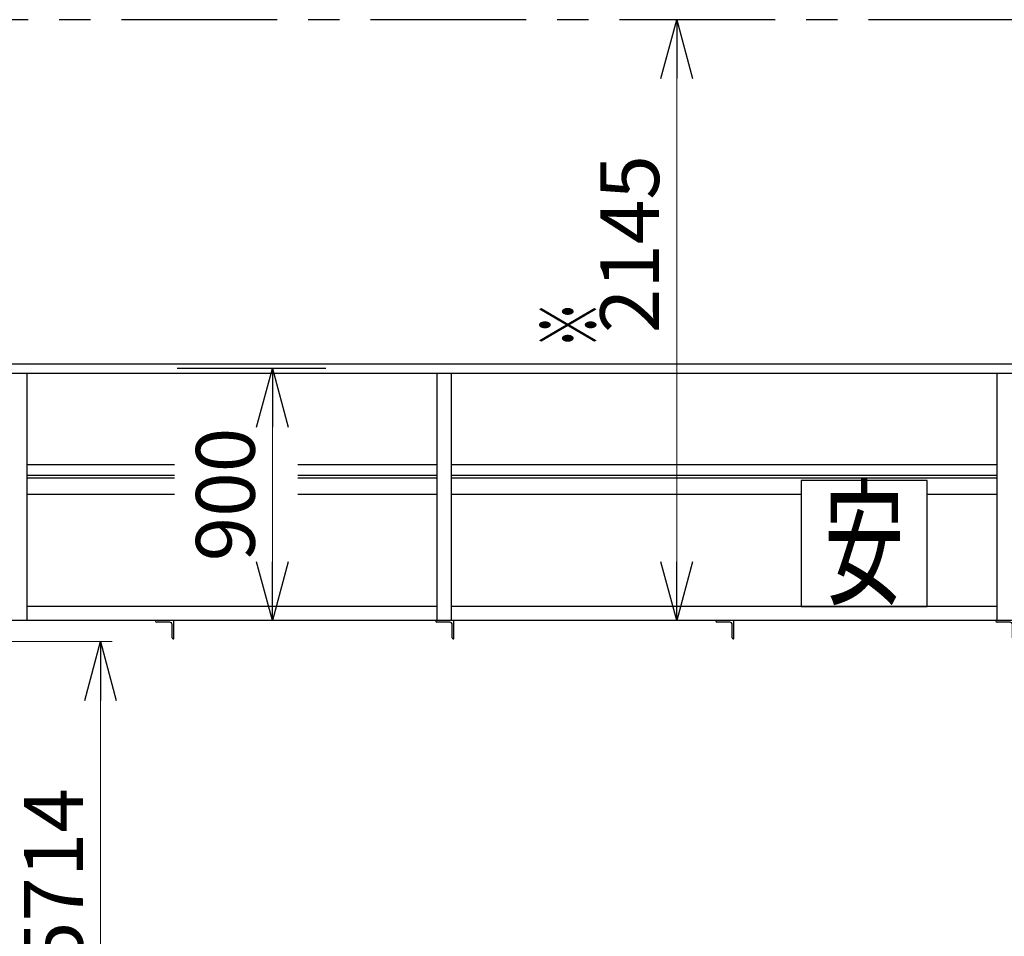
# Model space of a CAD drawing. Units: millimetres. Extents: x -185 to 185, y -134 to 137.
# Drawn here: x -140 to -89, y -20 to 27 of the extents above; entities that cross this region are included whole.
import ezdxf
from ezdxf.enums import TextEntityAlignment as Align

# ---------------------------------------------------------------- set-up
doc = ezdxf.new("R2010")
doc.units = ezdxf.units.MM
doc.header["$LTSCALE"] = 0.25
doc.linetypes.add('CENTER', pattern=[50.8, 31.75, -6.35, 6.35, -6.35])
doc.layers.add('Layer0016', color=7, linetype='Continuous')
doc.styles.add('dcStyle0', font='txt.shx', dxfattribs={"width": 0.8, "bigfont": 'bigfont'})
doc.styles.add('dcStyle3', font='ＭＳ Ｐゴシック', dxfattribs={"width": 0.8})
doc.dimstyles.new('dc_Rotated', dxfattribs={"dimtxt": 3, "dimasz": 3.000002, "dimexe": 0.6, "dimexo": 0.9, "dimgap": 0.9, "dimtad": 3, "dimdsep": 46, "dimtxsty": 'dcStyle0', "dimblk1": 'OPEN30', "dimblk2": 'OPEN30', "dimsah": 1, "dimcen": 0.09, "dimse2": 1, "dimclrd": 91, "dimclre": 91, "dimclrt": 7, "dimadec": 0, "dimazin": 2, "dimtfac": 1, "dimtdec": 4, "dimtmove": 0, "dimatfit": 3, "dimfxl": 1, "dimarcsym": 0})
doc.dimstyles.new('dc_Rotated_F1', dxfattribs={"dimtxt": 3, "dimasz": 3.000002, "dimexe": 0.6, "dimexo": 0.9, "dimgap": 0.9, "dimtad": 3, "dimdsep": 46, "dimtxsty": 'dcStyle0', "dimblk1": 'OPEN30', "dimblk2": 'OPEN30', "dimsah": 1, "dimcen": 0.09, "dimse1": 1, "dimse2": 1, "dimclrd": 91, "dimclre": 7, "dimclrt": 7, "dimadec": 0, "dimazin": 2, "dimtfac": 1, "dimtdec": 4, "dimtmove": 0, "dimatfit": 3, "dimfxl": 1, "dimarcsym": 0})

# ---------------------------------------------------------------- blocks, each defined once
blk = doc.blocks.new('DC_GROUP_MDOI2815_R0_15')
at = {"layer": 'Layer0016', "color": 6, "linetype": 'Continuous', "lineweight": 25}
for p, q in [((-93.248, 3.596), (-99.677, 3.596)), ((-99.677, 3.596), (-99.677, -2.833)), ((-93.248, -2.833), (-93.248, 3.596)), ((-99.677, -2.833), (-93.248, -2.833))]:
    blk.add_line(p, q, dxfattribs=at)
at = {"layer": 'Layer0016', "color": 6, "style": 'dcStyle3', "width": 0.55}
blk.add_text('安', height=5.143, dxfattribs=at).set_placement((-98.52, -2.19), (-94.405, -2.19), align=Align.FIT)
blk = doc.blocks.new('_Open30')
at = {"color": 0, "linetype": 'ByBlock', "lineweight": -2}
for p, q in [((-1, 0.267949), (0, 0)), ((0, 0), (-1, -0.267949)), ((0, 0), (-1, 0))]:
    blk.add_line(p, q, dxfattribs=at)
blk = doc.blocks.new('*D105')
at = {"layer": 'Layer0016', "color": 91, "linetype": 'Continuous', "lineweight": 13}
for p, q in [((-160.034, -3.348), (-160.034, -56.778)), ((33.538, -3.348), (33.538, -56.778)), ((-160.034, -56.178), (33.538, -56.178))]:
    blk.add_line(p, q, dxfattribs=at)
at = {"layer": 'Layer0016', "color": 91, "xscale": 3.000002807615286, "yscale": 2.999989368223643}
for p, rotation in [((-160.034, -56.178), 180), ((33.538, -56.178), 360)]:
    blk.add_blockref('_Open30', p, dxfattribs=dict(at, rotation=rotation))
at = {"layer": 'Layer0016', "color": 7, "insert": (-63.248, -55.278), "char_height": 3, "width": 39.75, "attachment_point": 8, "style": 'dcStyle0'}
blk.add_mtext('\\T1.00;横行稼動範囲\u300013550', dxfattribs=at)
blk = doc.blocks.new('*D108')
at = {"layer": 'Layer0016', "color": 91, "linetype": 'Continuous', "lineweight": 13}
for p, q in [((-140.92, -4.619), (-134.812, -4.619)), ((-135.412, -86.247), (-135.412, -4.619))]:
    blk.add_line(p, q, dxfattribs=at)
at = {"layer": 'Layer0016', "color": 91, "xscale": 3.000002807615286, "yscale": 2.999989368223643}
for p, rotation in [((-135.412, -4.619), 90), ((-135.412, -86.247), 270)]:
    blk.add_blockref('_Open30', p, dxfattribs=dict(at, rotation=rotation))
at = {"layer": 'Layer0016', "color": 7, "insert": (-136.312, -34.334), "char_height": 3, "width": 45.75, "attachment_point": 8, "rotation": 90, "style": 'dcStyle0'}
blk.add_mtext('\\T1.00;ガーダー下面\u3000FL+5714', dxfattribs=at)
blk = doc.blocks.new('*D109')
at = {"layer": 'Layer0016', "color": 91, "linetype": 'Continuous', "lineweight": 13}
blk.add_line((-106.027, -3.547), (-106.027, 27.096), dxfattribs=at)
at = {"layer": 'Layer0016', "color": 91, "xscale": 3.000002807615286, "yscale": 2.999989368223643}
for p, rotation in [((-106.027, 27.096), 90), ((-106.027, -3.547), 270)]:
    blk.add_blockref('_Open30', p, dxfattribs=dict(at, rotation=rotation))
at = {"layer": 'Layer0016', "color": 7, "insert": (-106.927, 15.649), "char_height": 3, "width": 15.75, "attachment_point": 8, "rotation": 90, "style": 'dcStyle0'}
blk.add_mtext('\\T1.00;2145', dxfattribs=at)
blk = doc.blocks.new('*D111')
at = {"layer": 'Layer0016', "color": 91, "linetype": 'Continuous', "lineweight": 13}
blk.add_line((-126.645, -3.547), (-126.645, 9.31), dxfattribs=at)
at = {"layer": 'Layer0016', "color": 91, "xscale": 3.000002807615286, "yscale": 2.999989368223643}
for p, rotation in [((-126.645, 9.31), 90), ((-126.645, -3.547), 270)]:
    blk.add_blockref('_Open30', p, dxfattribs=dict(at, rotation=rotation))
at = {"layer": 'Layer0016', "color": 7, "insert": (-127.545, 2.881), "char_height": 3, "width": 12.75, "attachment_point": 8, "rotation": 90, "style": 'dcStyle0'}
blk.add_mtext('\\T1.00;900', dxfattribs=at)
blk = doc.blocks.new('DC_GROUP_MDOI2815_R0_105')
at = {"layer": 'Layer0016', "color": 7, "linetype": 'Continuous', "lineweight": 25}
for p, q in [((-131.677, -3.547), (-132.605, -3.547)), ((-132.605, -3.547), (-132.605, -3.576)), ((-131.884, -3.633), (-132.548, -3.633)), ((-131.762, -4.419), (-131.762, -3.754)), ((-131.677, -4.476), (-131.677, -3.547)), ((-131.705, -4.476), (-131.677, -4.476))]:
    blk.add_line(p, q, dxfattribs=at)
for centre, radius, start, end in [((-132.548, -3.576), 0.0571, 180, 270), ((-131.884, -3.754), 0.121, 0, 90), ((-131.705, -4.419), 0.0571, 180, 270)]:
    blk.add_arc(centre, radius, start, end, dxfattribs=at)
blk = doc.blocks.new('DC_GROUP_MDOI2815_R0_106')
at = {"layer": 'Layer0016', "color": 7, "linetype": 'Continuous', "lineweight": 25}
for p, q in [((-117.391, -3.547), (-118.32, -3.547)), ((-118.32, -3.547), (-118.32, -3.576)), ((-117.598, -3.633), (-118.262, -3.633)), ((-117.477, -4.419), (-117.477, -3.754)), ((-117.391, -4.476), (-117.391, -3.547)), ((-117.42, -4.476), (-117.391, -4.476))]:
    blk.add_line(p, q, dxfattribs=at)
for centre, radius, start, end in [((-118.262, -3.576), 0.0571, 180, 270), ((-117.598, -3.754), 0.121, 0, 90), ((-117.42, -4.419), 0.0571, 180, 270)]:
    blk.add_arc(centre, radius, start, end, dxfattribs=at)
blk = doc.blocks.new('DC_GROUP_MDOI2815_R0_107')
at = {"layer": 'Layer0016', "color": 7, "linetype": 'Continuous', "lineweight": 25}
for p, q in [((-103.105, -3.547), (-104.034, -3.547)), ((-104.034, -3.547), (-104.034, -3.576)), ((-103.312, -3.633), (-103.977, -3.633)), ((-103.191, -4.419), (-103.191, -3.754)), ((-103.105, -4.476), (-103.105, -3.547)), ((-103.134, -4.476), (-103.105, -4.476))]:
    blk.add_line(p, q, dxfattribs=at)
for centre, radius, start, end in [((-103.977, -3.576), 0.0571, 180, 270), ((-103.312, -3.754), 0.121, 0, 90), ((-103.134, -4.419), 0.0571, 180, 270)]:
    blk.add_arc(centre, radius, start, end, dxfattribs=at)
blk = doc.blocks.new('DC_GROUP_MDOI2815_R0_108')
at = {"layer": 'Layer0016', "color": 7, "linetype": 'Continuous', "lineweight": 25}
for p, q in [((-88.82, -3.547), (-89.748, -3.547)), ((-89.748, -3.547), (-89.748, -3.576)), ((-89.027, -3.633), (-89.691, -3.633)), ((-88.905, -4.419), (-88.905, -3.754)), ((-88.82, -4.476), (-88.82, -3.547)), ((-88.848, -4.476), (-88.82, -4.476))]:
    blk.add_line(p, q, dxfattribs=at)
for centre, radius, start, end in [((-89.691, -3.576), 0.0571, 180, 270), ((-89.027, -3.754), 0.121, 0, 90), ((-88.848, -4.419), 0.0571, 180, 270)]:
    blk.add_arc(centre, radius, start, end, dxfattribs=at)

msp = doc.modelspace()

# ---------------------------------------------------------------- linework, layer by layer
at = {"layer": 'Layer0016', "color": 8, "linetype": 'CENTER', "lineweight": 25}
msp.add_line((51.395, 27.096), (-172.891, 27.096), dxfattribs=at)
at = {"layer": 'Layer0016', "color": 4, "linetype": 'Continuous', "lineweight": 25}
for p, q in [((-164.734, 9.553), (43.238, 9.553)), ((-164.734, 9.067), (43.238, 9.067)), ((-139.177, 9.067), (-139.177, -3.547)), ((-118.248, -3.547), (-118.248, 9.067)), ((-117.534, 9.067), (-117.534, -3.547)), ((-89.677, -3.547), (-89.677, 9.067)), ((-131.64, 2.881), (-139.177, 2.881)), ((-118.248, 2.881), (-125.35, 2.881)), ((-99.677, 2.881), (-117.534, 2.881)), ((-89.677, 2.881), (-93.248, 2.881)), ((-118.248, -2.833), (-139.177, -2.833)), ((-89.677, -2.833), (-117.534, -2.833)), ((43.609, -3.547), (-165.105, -3.547))]:
    msp.add_line(p, q, dxfattribs=at)
at = {"layer": 'Layer0016', "color": 7, "linetype": 'CENTER', "lineweight": 25}
msp.add_line((-123.919, 9.31), (-131.508, 9.31), dxfattribs=at)
at = {"layer": 'Layer0016', "color": 6, "linetype": 'Continuous', "lineweight": 25}
for p, q in [((-131.64, 4.396), (-139.177, 4.396)), ((-118.248, 4.396), (-125.35, 4.396)), ((-89.677, 4.396), (-117.534, 4.396)), ((-131.64, 3.724), (-139.177, 3.724)), ((-118.248, 3.724), (-125.35, 3.724)), ((-89.677, 3.724), (-117.534, 3.724))]:
    msp.add_line(p, q, dxfattribs=at)
at = {"layer": 'Layer0016', "color": 7, "linetype": 'Continuous', "lineweight": 25}
for p, q in [((-131.64, 3.853), (-139.177, 3.853)), ((-118.248, 3.853), (-125.35, 3.853)), ((-89.677, 3.853), (-117.534, 3.853))]:
    msp.add_line(p, q, dxfattribs=at)

# ---------------------------------------------------------------- block references
at = {"layer": 'Layer0016', "linetype": 'Continuous'}
for name in ['DC_GROUP_MDOI2815_R0_15', 'DC_GROUP_MDOI2815_R0_105', 'DC_GROUP_MDOI2815_R0_106', 'DC_GROUP_MDOI2815_R0_107', 'DC_GROUP_MDOI2815_R0_108']:
    msp.add_blockref(name, (0, 0), dxfattribs=at)

# ---------------------------------------------------------------- texts
at = {"layer": 'Layer0016', "color": 7, "style": 'dcStyle0', "width": 1.12}
msp.add_text('※', height=3, rotation=90, dxfattribs=at).set_placement((-110.027, 10.335), (-110.027, 12.735), align=Align.FIT)

# ---------------------------------------------------------------- dimensions: what is measured, and where the dimension line sits
at = {"layer": 'Layer0016', "linetype": 'Continuous', "lineweight": 13}
for base, p1, p2, text, dimstyle, override, picture, middle in [((-106.027, 27.096), (-106.027, -3.547), (-106.027, 27.096), '2145', 'dc_Rotated_F1', {"dimtxt": 3, "dimasz": 3.000002, "dimexe": 0.6, "dimexo": 0.9, "dimgap": 0.9, "dimtad": 3, "dimtih": 0, "dimtoh": 0, "dimdec": 2, "dimlfac": 1, "dimzin": 8, "dimtxsty": 'dcStyle0', "dimblk1": 'Open30', "dimblk2": 'Open30', "dimsah": 1, "dimse1": 1, "dimse2": 1, "dimclrd": 91, "dimclre": 7, "dimclrt": 7, "dimazin": 2, "dimtofl": 1, "dimtolj": 0, "dimtzin": 8, "dimarcsym": 1}, '*D109', (-106.027, 15.649)), ((-126.645, 9.31), (-126.645, -3.547), (-126.645, 9.31), '900', 'dc_Rotated_F1', {"dimtxt": 3, "dimasz": 3.000002, "dimexe": 0.6, "dimexo": 0.9, "dimgap": 0.9, "dimtad": 3, "dimtih": 0, "dimtoh": 0, "dimdec": 2, "dimlfac": 1, "dimzin": 8, "dimtxsty": 'dcStyle0', "dimblk1": 'Open30', "dimblk2": 'Open30', "dimsah": 1, "dimse1": 1, "dimse2": 1, "dimclrd": 91, "dimclre": 7, "dimclrt": 7, "dimazin": 2, "dimtofl": 1, "dimtolj": 0, "dimtzin": 8, "dimarcsym": 1}, '*D111', (-126.645, 2.881)), ((-135.412, -4.619), (-135.412, -86.247), (-141.82, -4.619), 'ガーダー下面\u3000FL+5714', 'dc_Rotated', {"dimtxt": 3, "dimasz": 3.000002, "dimexe": 0.6, "dimexo": 0.9, "dimgap": 0.9, "dimtad": 3, "dimtih": 0, "dimtoh": 0, "dimdec": 2, "dimlfac": 1, "dimzin": 8, "dimtxsty": 'dcStyle0', "dimblk1": 'Open30', "dimblk2": 'Open30', "dimsah": 1, "dimse1": 1, "dimclrd": 91, "dimclre": 91, "dimclrt": 7, "dimazin": 2, "dimtofl": 1, "dimtolj": 0, "dimtzin": 8, "dimarcsym": 1}, '*D108', (-135.412, -34.334))]:
    dim = msp.add_linear_dim(base=base, p1=p1, p2=p2, angle=90, text=text, dimstyle=dimstyle, override=override, dxfattribs=at)
    dim.commit()
    dim.dimension.update_dxf_attribs({"geometry": picture, "text_midpoint": middle, "dimtype": 160})
dim = msp.add_linear_dim(base=(33.538, -56.178), p1=(-160.034, -2.448), p2=(33.538, -2.448), text='横行稼動範囲\u300013550', dimstyle='dc_Rotated', override={"dimtxt": 3, "dimasz": 3.000002, "dimexe": 0.6, "dimexo": 0.9, "dimgap": 0.9, "dimtad": 3, "dimtih": 0, "dimtoh": 0, "dimdec": 2, "dimlfac": 1, "dimzin": 8, "dimtxsty": 'dcStyle0', "dimblk1": 'Open30', "dimblk2": 'Open30', "dimsah": 1, "dimclrd": 91, "dimclre": 91, "dimclrt": 7, "dimazin": 2, "dimtofl": 1, "dimtolj": 0, "dimtzin": 8, "dimarcsym": 1}, dxfattribs=at)
dim.commit()
dim.dimension.update_dxf_attribs({"geometry": '*D105', "text_midpoint": (-63.248, -56.178), "dimtype": 160})

doc.saveas('drawing.dxf')
